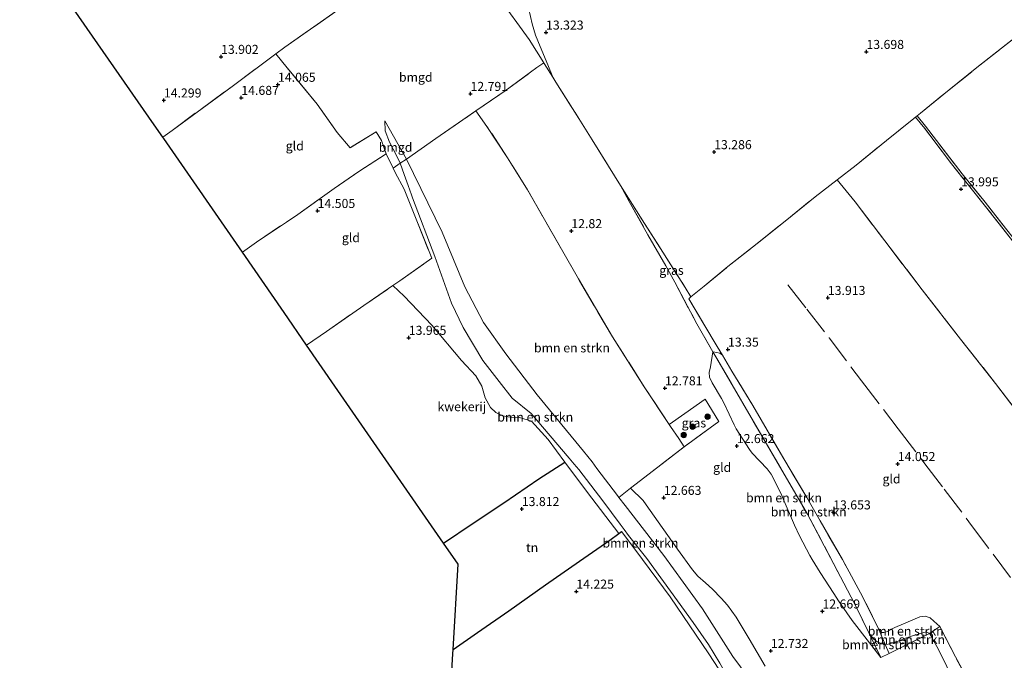
# Model space of a CAD drawing. Units: metres. Extents: x 191713 to 200010, y 400000 to 406251.
# Drawn here: x 197860 to 198133, y 401785 to 401962 of the extents above; entities that cross this region are included whole.
import ezdxf
from ezdxf.enums import TextEntityAlignment as Align

# ---------------------------------------------------------------- set-up
doc = ezdxf.new("R2010")
doc.units = ezdxf.units.M
doc.linetypes.add('IE-TERREINAFSCHEIDING', pattern=[10, 8, -2])
doc.layers.get('0').update_dxf_attribs({"lineweight": 25})
for name, color, linetype, lineweight in [('B-ME-GR-BOMENSTRUIKEN-GV-B6', 93, 'Continuous', 18), ('B-ME-GR-BOOM-S-B1', 93, 'Continuous', 18), ('B-ME-GW-KRUINLIJN-L-B1', 93, 'Continuous', 18), ('B-ME-GW-TEENLIJN-L-B1', 93, 'Continuous', 18), ('B-ME-IE-GRASLAND-GV-B6', 93, 'Continuous', 18), ('B-ME-IE-GRONDWERKLIJN-GROND_INGERICHT-GV-B6', 253, 'Continuous', 18), ('B-ME-IE-TERREINAFSCHEIDING-RASTERHEKWERK-L-B1', 8, 'IE-TERREINAFSCHEIDING', 18)]:
    doc.layers.add(name, color=color, linetype=linetype, lineweight=lineweight)
for name, color, linetype in [('B-ME-GW-HOOGTEPUNT-S-B1', 10, 'Continuous'), ('B-ME-IE-TERREINAFSCHEIDING-HAAG-L-B1', 10, 'Continuous'), ('B-ME-KG-KADASTRAAL-OPNAMEDTMGRENS-L-B1', 10, 'Continuous')]:
    doc.layers.add(name, color=color, linetype=linetype)
doc.styles.add('NLCS-ISO', font='NLCS-ISO.TTF')

# ---------------------------------------------------------------- blocks, each defined once
blk = doc.blocks.new('hoogtepunt')
for p, q in [((-0.5, 0), (0.5, 0)), ((0, 0.5), (0, -0.5))]:
    blk.add_line(p, q)
blk = doc.blocks.new('boom')
h = blk.add_hatch(color=256)
edge = h.paths.add_edge_path()
edge.add_arc((0, 0), 0.75, 0, 360)
blk.add_circle((0, 0), 0.75)

msp = doc.modelspace()

# ---------------------------------------------------------------- linework, layer by layer
at = {"layer": 'B-ME-GR-BOMENSTRUIKEN-GV-B6'}
for points in [[(198039.792, 401849.874, 12.52), (198039.819, 401849.833, 12.519), (198040.179, 401849.302, 12.509), (198042.493, 401845.985, 12.48), (198044.004, 401843.672, 12.637), (198035.476, 401837.135, 12.633), (198029.102, 401832.194, 12.721), (198025.919, 401829.687, 12.795), (198025.536, 401830.177, 12.655), (198019.836, 401837.692, 12.66), (198018.467, 401839.495, 12.669), (198016.122, 401842.497, 12.68), (198003.325, 401858.087, 12.701), (197994.573, 401869.428, 12.809), (197988.429, 401878.087, 12.831), (197983.296, 401887.958, 12.852), (197976.976, 401903.045, 12.852), (197967.096, 401923.266, 13.147), (197975.241, 401928.918, 12.797), (197986.346, 401936.629, 12.776), (197989.392, 401932.319, 12.687), (197995.077, 401923.6, 12.776), (198000.639, 401914.798, 12.889), (198014.71, 401890.133, 12.776), (198024.138, 401874.059, 12.771), (198032.943, 401860.306, 12.835), (198039.792, 401849.874, 12.52)], [(198053.807, 401783.854, 14.189), (198050.671, 401788.997, 14.248), (198046.461, 401795.02, 13.962), (198042.155, 401801.096, 13.898), (198033.668, 401812.799, 13.706), (198028.525, 401819.142, 13.622), (198027.358, 401820.754, 13.641), (198027.088, 401821.128, 13.646), (198026.277, 401822.221, 13.63), (198021.441, 401828.739, 13.538), (198014.799, 401837.36, 13.519), (198013.552, 401838.911, 13.511), (198012.186, 401840.561, 13.505), (198001.633, 401852.842, 13.486), (197996.368, 401857.123, 14.115), (197992.723, 401861.718, 14.115), (197988.226, 401867.568, 14.006), (197982.798, 401876.715, 14.006), (197979.555, 401883.417, 13.833), (197974.997, 401896.296, 13.746), (197968.792, 401912.506, 13.766), (197968.475, 401913.382, 13.777), (197967.554, 401915.96, 13.828), (197966.501, 401918.986, 13.933), (197965.392, 401922.161, 13.89), (197967.096, 401923.266, 13.147), (197976.976, 401903.045, 12.852), (197983.296, 401887.958, 12.852), (197988.429, 401878.087, 12.831), (197994.573, 401869.428, 12.809), (198003.325, 401858.087, 12.701), (198016.122, 401842.497, 12.68)], [(198056.354, 401777.9, 14.15), (198050.771, 401786.382, 14.042), (198040.094, 401802.188, 13.938), (198030.619, 401814.996, 13.825), (198026.65, 401820.225, 13.775), (198025.856, 401819.642, 13.796), (198017.241, 401831.009, 13.761), (198010.977, 401839.424, 13.675), (198006.341, 401845.651, 13.461), (198001.745, 401850.752, 13.579), (197998.4, 401851.816, 13.633), (197995.788, 401851.889, 13.668), (197993.734, 401852.281, 13.658), (197991.881, 401853.168, 13.658), (197990.406, 401854.549, 13.658), (197988.852, 401857.188, 13.658), (197987.922, 401860.488, 13.658), (197986.325, 401863.276, 13.609), (197982.351, 401867.548, 13.609), (197974.105, 401877.319, 13.796), (197966.489, 401885.373, 14.023), (197963.316, 401888.266, 14.056), (197965.294, 401889.622, 14.014), (197974.102, 401895.821, 13.984), (197966.506, 401914.984, 14.083), (197963.941, 401919.573, 14.119), (197963.385, 401920.743, 14.077), (197965.392, 401922.161, 13.89), (197966.501, 401918.986, 13.933), (197967.554, 401915.96, 13.828)], [(197967.554, 401915.96, 13.828), (197968.475, 401913.382, 13.777), (197968.792, 401912.506, 13.766), (197974.997, 401896.296, 13.746), (197979.555, 401883.417, 13.833), (197982.798, 401876.715, 14.006), (197988.226, 401867.568, 14.006), (197992.723, 401861.718, 14.115), (197996.368, 401857.123, 14.115), (198001.633, 401852.842, 13.486), (198012.186, 401840.561, 13.505), (198013.552, 401838.911, 13.511), (198014.799, 401837.36, 13.519), (198021.441, 401828.739, 13.538), (198026.277, 401822.221, 13.63), (198027.088, 401821.128, 13.646), (198027.358, 401820.754, 13.641), (198028.525, 401819.142, 13.622), (198033.668, 401812.799, 13.706), (198042.155, 401801.096, 13.898), (198046.461, 401795.02, 13.962), (198050.671, 401788.997, 14.248), (198053.807, 401783.854, 14.189)], [(198088.177, 401805.972, 12.982), (198091.256, 401800.134, 13.183), (198095.203, 401791.984, 12.998), (198098.415, 401785.353, 12.847), (198095.247, 401789.469, 12.777), (198090.501, 401795.596, 12.807), (198086.712, 401801.096, 12.843), (198085.39, 401803.12, 12.843), (198081.586, 401808.876, 12.829), (198079.434, 401812.514, 12.816), (198078.79, 401813.618, 12.812), (198075.903, 401819.041, 12.847), (198074.476, 401822.002, 12.825), (198071.403, 401829.264, 12.847), (198070.817, 401830.673, 12.834), (198068.028, 401836.109, 12.803), (198066.943, 401837.55, 12.825), (198062.81, 401841.914, 12.829), (198062.057, 401842.944, 12.803), (198058.364, 401848.616, 12.799), (198057.781, 401849.708, 12.803), (198055.061, 401855.668, 12.803), (198054.281, 401857.051, 12.768), (198051.684, 401861.343, 12.895), (198051.036, 401862.922, 12.909), (198050.94, 401864.237, 12.909), (198051.267, 401865.788, 12.948), (198051.955, 401869.904, 13.126), (198053.009, 401868.058, 13.139), (198066.795, 401844.486, 13.156), (198078.126, 401825.009, 13.172), (198088.177, 401805.972, 12.982)], [(198054.569, 401868.988, 13.332), (198057.201, 401864.569, 13.372), (198062.977, 401855.139, 13.457), (198071.547, 401840.328, 13.438), (198077.938, 401829.654, 13.485), (198081.584, 401823.19, 13.523), (198087.792, 401812.448, 13.466), (198093.457, 401802.083, 13.542), (198097.851, 401793.122, 13.411), (198099.176, 401790.039, 13.236), (198099.512, 401789.289, 13.201), (198099.661, 401788.946, 13.161), (198098.457, 401789.176, 13.031), (198097.053, 401789.99, 12.977), (198096.387, 401790.585, 12.847), (198095.203, 401791.984, 12.998), (198091.256, 401800.134, 13.183), (198088.177, 401805.972, 12.982), (198078.126, 401825.009, 13.172), (198066.795, 401844.486, 13.156), (198053.009, 401868.058, 13.139), (198051.955, 401869.904, 13.126), (198053.045, 401869.786, 13.213), (198053.858, 401869.553, 13.24), (198054.569, 401868.988, 13.332)], [(198016.122, 401842.497, 12.68), (198018.467, 401839.495, 12.669), (198019.836, 401837.692, 12.66), (198025.536, 401830.177, 12.655), (198025.919, 401829.687, 12.795), (198027.683, 401827.398, 12.667), (198038.374, 401813.56, 12.724), (198049.061, 401798.881, 12.615), (198057.437, 401785.672, 12.817), (198061.741, 401779.951, 12.985)], [(198061.741, 401779.951, 12.985), (198057.437, 401785.672, 12.817), (198049.061, 401798.881, 12.615), (198038.374, 401813.56, 12.724), (198027.683, 401827.398, 12.667), (198025.919, 401829.687, 12.795), (198029.102, 401832.194, 12.721), (198032.585, 401828.793, 12.725), (198033.498, 401827.606, 12.76), (198036.77, 401822.867, 12.782), (198042.165, 401815.316, 12.808), (198046.299, 401809.621, 12.857), (198047.741, 401807.89, 12.822), (198049.891, 401806.055, 12.795), (198051.833, 401804.291, 12.786), (198054.208, 401801.812, 12.747), (198056.018, 401799.852, 12.76), (198058.363, 401796.556, 12.778), (198061.989, 401790.515, 12.795), (198066.407, 401782.992, 12.822)], [(198114.723, 401793.966, 13.978), (198114.209, 401793.619, 13.909), (198111.884, 401792.038, 13.094), (198110.969, 401792.5, 13.094), (198107.214, 401791.413, 13.041), (198105.504, 401790.822, 13.041), (198102.899, 401789.838, 13.041), (198100.411, 401789.065, 13.004), (198099.661, 401788.946, 13.161), (198099.512, 401789.289, 13.201), (198099.176, 401790.039, 13.236), (198097.851, 401793.122, 13.411), (198098.366, 401792.556, 13.416), (198098.789, 401792.319, 13.416), (198099.255, 401792.308, 13.416), (198099.735, 401792.372, 13.438), (198100.181, 401792.605, 13.448), (198102.329, 401793.635, 13.513), (198104.681, 401794.733, 13.521), (198109.261, 401796.665, 13.748), (198110.701, 401796.858, 13.857), (198112.088, 401796.359, 13.9), (198113.087, 401795.466, 13.965), (198114.723, 401793.966, 13.978)], [(198099.661, 401788.946, 13.161), (198100.705, 401786.489, 12.889), (198098.415, 401785.353, 12.847), (198095.203, 401791.984, 12.998), (198096.387, 401790.585, 12.847), (198097.053, 401789.99, 12.977), (198098.457, 401789.176, 13.031), (198099.661, 401788.946, 13.161)], [(198111.884, 401792.038, 13.094), (198100.705, 401786.489, 12.889), (198099.661, 401788.946, 13.161), (198100.411, 401789.065, 13.004), (198102.899, 401789.838, 13.041), (198105.504, 401790.822, 13.041), (198107.214, 401791.413, 13.041), (198110.969, 401792.5, 13.094), (198111.884, 401792.038, 13.094)], [(198130.094, 401765.877, 14.287), (198126.718, 401763.629, 13.034), (198121.345, 401773.492, 13.134), (198114.414, 401787.604, 13.154), (198112.643, 401790.744, 13.094), (198111.884, 401792.038, 13.094), (198114.209, 401793.619, 13.909), (198114.723, 401793.966, 13.978), (198119.058, 401785.589, 14.062), (198123.222, 401777.931, 14.216), (198130.094, 401765.877, 14.287)]]:
    msp.add_polyline3d(points, dxfattribs=at)
at = {"layer": 'B-ME-GW-KRUINLIJN-L-B1'}
for points in [[(197961.073, 401933.823, 13.315), (197961.247, 401931.061, 13.585), (197962.446, 401927.947, 13.705), (197964.311, 401924.237, 13.824), (197965.392, 401922.161, 13.89)], [(197965.392, 401922.161, 13.89), (197966.501, 401918.986, 13.933), (197967.554, 401915.96, 13.828)], [(197967.554, 401915.96, 13.828), (197968.475, 401913.382, 13.777), (197968.792, 401912.506, 13.766), (197974.997, 401896.296, 13.746), (197979.555, 401883.417, 13.833), (197982.798, 401876.715, 14.006), (197988.226, 401867.568, 14.006), (197992.723, 401861.718, 14.115), (197996.368, 401857.123, 14.115), (198001.633, 401852.842, 13.486), (198012.186, 401840.561, 13.505)], [(198054.569, 401868.988, 13.332), (198053.858, 401869.553, 13.24), (198053.045, 401869.786, 13.213), (198051.955, 401869.904, 13.126)], [(198012.186, 401840.561, 13.505), (198013.552, 401838.911, 13.511), (198014.799, 401837.36, 13.519), (198021.441, 401828.739, 13.538), (198026.277, 401822.221, 13.63), (198027.088, 401821.128, 13.646)], [(198027.088, 401821.128, 13.646), (198027.358, 401820.754, 13.641), (198028.525, 401819.142, 13.622), (198033.668, 401812.799, 13.706), (198042.155, 401801.096, 13.898), (198046.461, 401795.02, 13.962), (198050.671, 401788.997, 14.248), (198053.807, 401783.854, 14.189), (198056.529, 401779.145, 13.893), (198057.072, 401778.083, 14.288), (198058.817, 401775.513, 14.436), (198060.182, 401774.294, 14.446), (198062.403, 401772.166, 14.692), (198064.95, 401768.591, 14.727), (198067.529, 401764.619, 14.82), (198069.307, 401761.475, 14.707)], [(198114.723, 401793.966, 13.978), (198113.087, 401795.466, 13.965), (198112.088, 401796.359, 13.9), (198110.701, 401796.858, 13.857), (198109.261, 401796.665, 13.748), (198104.681, 401794.733, 13.521), (198102.329, 401793.635, 13.513), (198100.181, 401792.605, 13.448)], [(198100.181, 401792.605, 13.448), (198099.735, 401792.372, 13.438), (198099.255, 401792.308, 13.416), (198098.789, 401792.319, 13.416), (198098.366, 401792.556, 13.416), (198097.851, 401793.122, 13.411)]]:
    msp.add_polyline3d(points, dxfattribs=at)
at = {"layer": 'B-ME-GW-TEENLIJN-L-B1'}
for points in [[(198016.122, 401842.497, 12.68), (198003.325, 401858.087, 12.701), (197994.573, 401869.428, 12.809), (197988.429, 401878.087, 12.831), (197983.296, 401887.958, 12.852), (197976.976, 401903.045, 12.852), (197967.096, 401923.266, 13.147), (197961.073, 401933.823, 13.315)], [(198066.914, 401774.667, 13.078), (198064.478, 401776.623, 13.015), (198061.741, 401779.951, 12.985), (198057.437, 401785.672, 12.817), (198049.061, 401798.881, 12.615), (198038.374, 401813.56, 12.724), (198027.683, 401827.398, 12.667), (198025.919, 401829.687, 12.795), (198025.536, 401830.177, 12.655), (198019.836, 401837.692, 12.66), (198018.467, 401839.495, 12.669), (198016.122, 401842.497, 12.68)], [(198107.214, 401791.413, 13.041), (198105.504, 401790.822, 13.041), (198102.899, 401789.838, 13.041), (198100.411, 401789.065, 13.004), (198099.661, 401788.946, 13.161), (198098.457, 401789.176, 13.031), (198097.053, 401789.99, 12.977), (198096.387, 401790.585, 12.847), (198095.203, 401791.984, 12.998)], [(198126.718, 401763.629, 13.034), (198121.345, 401773.492, 13.134), (198114.414, 401787.604, 13.154), (198112.643, 401790.744, 13.094), (198111.884, 401792.038, 13.094), (198110.969, 401792.5, 13.094), (198107.214, 401791.413, 13.041)]]:
    msp.add_polyline3d(points, dxfattribs=at)
at = {"layer": 'B-ME-IE-GRASLAND-GV-B6'}
for points in [[(198007.619, 401945.904, 13.051), (198005.179, 401949.748, 13.023), (198005.109, 401949.861, 13.027), (198001.111, 401956.326, 13.25), (197997.678, 401961.043, 13.061), (197994.152, 401965.812, 12.914)], [(198000.947, 401964.721, 13.429), (198001.869, 401960.688, 13.396), (198002.84, 401957.543, 13.266), (198004.126, 401954.417, 13.19), (198006.263, 401949.377, 13.125), (198007.619, 401945.904, 13.051)], [(198135.206, 401900.236, 14.146), (198127.374, 401910.162, 14.052), (198117.961, 401921.995, 13.981), (198110.631, 401931.689, 13.834), (198108.054, 401934.877, 13.864), (198108.5, 401935.234, 13.915), (198110.822, 401932.335, 13.881), (198113.802, 401928.455, 13.9), (198120.905, 401919.18, 14.014), (198127.259, 401911.345, 14.071), (198132.949, 401904.148, 14.137)], [(198045.804, 401885.132, 13.194), (198045.23, 401884.627, 13.194), (198049.419, 401877.616, 13.232), (198053.118, 401871.424, 13.31), (198054.569, 401868.988, 13.332), (198053.858, 401869.553, 13.24), (198053.045, 401869.786, 13.213), (198051.955, 401869.904, 13.126), (198047.487, 401877.73, 13.069), (198041.352, 401889.209, 13.136), (198038.868, 401893.71, 13.15), (198033.928, 401902.332, 13.216), (198028.798, 401911.571, 13.197), (198026.367, 401915.994, 13.15), (198032.992, 401905.428, 13.151), (198038.07, 401897.53, 13.184), (198044.256, 401887.749, 13.184), (198045.804, 401885.132, 13.194)], [(198053.546, 401850.69, 12.795), (198044.004, 401843.672, 12.637), (198042.493, 401845.985, 12.48), (198040.179, 401849.302, 12.509), (198039.819, 401849.833, 12.519), (198039.792, 401849.874, 12.52), (198044.13, 401852.879, 12.825), (198049.826, 401856.868, 12.8), (198053.546, 401850.69, 12.795)]]:
    msp.add_polyline3d(points, dxfattribs=at)
at = {"layer": 'B-ME-IE-GRONDWERKLIJN-GROND_INGERICHT-GV-B6'}
for points in [[(197956.67, 402013.049, 12.677), (197962.513, 402005.76, 12.642), (197969.385, 401997.046, 12.607), (197974.355, 401990.332, 12.62), (197976.125, 401988.136, 12.611), (197976.889, 401987.487, 12.607), (197978.399, 401987.147, 12.577), (197973.36, 401983.493, 12.862), (197961.827, 401974.709, 13.165), (197948.52, 401964.848, 13.522), (197933.449, 401954.229, 14.011), (197930.905, 401952.34, 14.115), (197918.822, 401943.369, 14.608), (197902.199, 401931.212, 14.767), (197899.626, 401929.307, 14.791), (197897.254, 401932.732, 14.335), (197872.024, 401969.157, 14.289), (197847.447, 402004.64, 14.344), (197924.079, 402051.65, 12.89), (197928.509, 402047.181, 12.85), (197934.56, 402039.972, 12.818), (197942.687, 402030.116, 12.742), (197949.651, 402021.958, 12.639), (197956.67, 402013.049, 12.677)], [(198005.109, 401949.861, 13.027), (198003.218, 401948.567, 12.943), (197994.396, 401942.157, 12.894), (197986.346, 401936.629, 12.776), (197975.241, 401928.918, 12.797), (197967.096, 401923.266, 13.147), (197961.073, 401933.823, 13.315), (197961.247, 401931.061, 13.585), (197962.446, 401927.947, 13.705), (197964.311, 401924.237, 13.824), (197965.392, 401922.161, 13.89), (197963.385, 401920.743, 14.077), (197961.494, 401924.716, 14.068), (197960.155, 401928.406, 13.954), (197958.708, 401930.803, 13.702), (197951.512, 401926.392, 13.86), (197947.892, 401930.668, 13.697), (197942.395, 401938.497, 13.761), (197934.117, 401948.49, 13.894), (197930.905, 401952.34, 14.115), (197933.449, 401954.229, 14.011), (197948.52, 401964.848, 13.522)], [(197994.152, 401965.812, 12.914), (197997.678, 401961.043, 13.061), (198001.111, 401956.326, 13.25), (198005.109, 401949.861, 13.027)], [(198138.639, 401959.312, 13.554), (198131.807, 401953.926, 13.734), (198125.015, 401948.567, 13.914), (198117.322, 401942.424, 13.857), (198109.397, 401935.952, 13.862), (198108.5, 401935.234, 13.915), (198108.054, 401934.877, 13.864), (198099.97, 401928.402, 13.876), (198091.574, 401921.61, 13.781), (198086.329, 401917.545, 13.755), (198080.198, 401912.793, 13.724), (198072.403, 401906.467, 13.649), (198064.15, 401899.887, 13.592), (198056.106, 401893.506, 13.525), (198049.486, 401888.149, 13.336), (198045.804, 401885.132, 13.194), (198044.256, 401887.749, 13.184), (198038.07, 401897.53, 13.184), (198032.992, 401905.428, 13.151), (198026.367, 401915.994, 13.15), (198023.058, 401921.318, 13.146), (198018.538, 401928.563, 13.16), (198014.831, 401934.526, 13.122), (198008.458, 401944.582, 13.061), (198007.619, 401945.904, 13.051), (198006.263, 401949.377, 13.125), (198004.126, 401954.417, 13.19), (198002.84, 401957.543, 13.266), (198001.869, 401960.688, 13.396), (198000.947, 401964.721, 13.429)], [(198132.949, 401904.148, 14.137), (198127.259, 401911.345, 14.071), (198120.905, 401919.18, 14.014), (198113.802, 401928.455, 13.9), (198110.822, 401932.335, 13.881), (198108.5, 401935.234, 13.915), (198109.397, 401935.952, 13.862), (198117.322, 401942.424, 13.857), (198125.015, 401948.567, 13.914), (198131.807, 401953.926, 13.734), (198138.639, 401959.312, 13.554)], [(197958.708, 401930.803, 13.702), (197960.155, 401928.406, 13.954), (197961.494, 401924.716, 14.068), (197954.171, 401920.063, 14.199), (197947.048, 401915.106, 14.352), (197936.407, 401907.52, 14.786), (197925.624, 401900.326, 15.082), (197921.67, 401897.482, 14.915), (197899.895, 401928.918, 14.801), (197899.626, 401929.307, 14.791), (197902.199, 401931.212, 14.767), (197918.822, 401943.369, 14.608), (197930.905, 401952.34, 14.115), (197934.117, 401948.49, 13.894), (197942.395, 401938.497, 13.761), (197947.892, 401930.668, 13.697), (197951.512, 401926.392, 13.86), (197958.708, 401930.803, 13.702)], [(198066.407, 401782.992, 12.822), (198061.989, 401790.515, 12.795), (198058.363, 401796.556, 12.778), (198056.018, 401799.852, 12.76), (198054.208, 401801.812, 12.747), (198051.833, 401804.291, 12.786), (198049.891, 401806.055, 12.795), (198047.741, 401807.89, 12.822), (198046.299, 401809.621, 12.857), (198042.165, 401815.316, 12.808), (198036.77, 401822.867, 12.782), (198033.498, 401827.606, 12.76), (198032.585, 401828.793, 12.725), (198029.102, 401832.194, 12.721), (198035.476, 401837.135, 12.633), (198044.004, 401843.672, 12.637), (198053.546, 401850.69, 12.795), (198049.826, 401856.868, 12.8), (198044.13, 401852.879, 12.825), (198039.792, 401849.874, 12.52), (198032.943, 401860.306, 12.835), (198024.138, 401874.059, 12.771), (198014.71, 401890.133, 12.776), (198000.639, 401914.798, 12.889), (197995.077, 401923.6, 12.776), (197989.392, 401932.319, 12.687), (197986.346, 401936.629, 12.776), (197994.396, 401942.157, 12.894), (198003.218, 401948.567, 12.943), (198005.109, 401949.861, 13.027), (198005.179, 401949.748, 13.023), (198007.619, 401945.904, 13.051)], [(198007.619, 401945.904, 13.051), (198008.458, 401944.582, 13.061), (198014.831, 401934.526, 13.122), (198018.538, 401928.563, 13.16), (198023.058, 401921.318, 13.146), (198026.367, 401915.994, 13.15), (198028.798, 401911.571, 13.197), (198033.928, 401902.332, 13.216), (198038.868, 401893.71, 13.15), (198041.352, 401889.209, 13.136), (198047.487, 401877.73, 13.069), (198051.955, 401869.904, 13.126), (198051.267, 401865.788, 12.948), (198050.94, 401864.237, 12.909), (198051.036, 401862.922, 12.909), (198051.684, 401861.343, 12.895), (198054.281, 401857.051, 12.768), (198055.061, 401855.668, 12.803), (198057.781, 401849.708, 12.803), (198058.364, 401848.616, 12.799), (198062.057, 401842.944, 12.803), (198062.81, 401841.914, 12.829), (198066.943, 401837.55, 12.825), (198068.028, 401836.109, 12.803), (198070.817, 401830.673, 12.834), (198071.403, 401829.264, 12.847), (198074.476, 401822.002, 12.825), (198075.903, 401819.041, 12.847), (198078.79, 401813.618, 12.812), (198079.434, 401812.514, 12.816), (198081.586, 401808.876, 12.829), (198085.39, 401803.12, 12.843), (198086.712, 401801.096, 12.843), (198090.501, 401795.596, 12.807), (198095.247, 401789.469, 12.777), (198098.415, 401785.353, 12.847), (198100.705, 401786.489, 12.889), (198111.884, 401792.038, 13.094), (198112.643, 401790.744, 13.094), (198114.414, 401787.604, 13.154), (198121.345, 401773.492, 13.134)], [(197967.096, 401923.266, 13.147), (197965.392, 401922.161, 13.89), (197964.311, 401924.237, 13.824), (197962.446, 401927.947, 13.705), (197961.247, 401931.061, 13.585), (197961.073, 401933.823, 13.315), (197967.096, 401923.266, 13.147)], [(198138.438, 401850.284, 14.395), (198130.176, 401861.18, 14.343), (198120.497, 401873.405, 14.319), (198109.897, 401887.069, 14.125), (198099.482, 401900.629, 14.011), (198091.313, 401911.473, 13.855), (198086.329, 401917.545, 13.755), (198091.574, 401921.61, 13.781), (198099.97, 401928.402, 13.876), (198108.054, 401934.877, 13.864), (198110.631, 401931.689, 13.834), (198117.961, 401921.995, 13.981), (198127.374, 401910.162, 14.052), (198135.206, 401900.236, 14.146)], [(197963.385, 401920.743, 14.077), (197963.941, 401919.573, 14.119), (197966.506, 401914.984, 14.083), (197974.102, 401895.821, 13.984), (197965.294, 401889.622, 14.014), (197963.316, 401888.266, 14.056), (197955.343, 401882.802, 14.227), (197944.973, 401875.554, 14.437), (197939.446, 401871.818, 14.58), (197933.203, 401880.832, 14.838), (197921.67, 401897.482, 14.915), (197925.624, 401900.326, 15.082), (197936.407, 401907.52, 14.786), (197947.048, 401915.106, 14.352), (197954.171, 401920.063, 14.199), (197961.494, 401924.716, 14.068), (197963.385, 401920.743, 14.077)], [(198123.222, 401777.931, 14.216), (198119.058, 401785.589, 14.062), (198114.723, 401793.966, 13.978), (198113.087, 401795.466, 13.965), (198112.088, 401796.359, 13.9), (198110.701, 401796.858, 13.857), (198109.261, 401796.665, 13.748), (198104.681, 401794.733, 13.521), (198102.329, 401793.635, 13.513), (198100.181, 401792.605, 13.448), (198099.735, 401792.372, 13.438), (198099.255, 401792.308, 13.416), (198098.789, 401792.319, 13.416), (198098.366, 401792.556, 13.416), (198097.851, 401793.122, 13.411), (198093.457, 401802.083, 13.542), (198087.792, 401812.448, 13.466), (198081.584, 401823.19, 13.523), (198077.938, 401829.654, 13.485), (198071.547, 401840.328, 13.438), (198062.977, 401855.139, 13.457), (198057.201, 401864.569, 13.372), (198054.569, 401868.988, 13.332), (198053.118, 401871.424, 13.31), (198049.419, 401877.616, 13.232), (198045.23, 401884.627, 13.194), (198045.804, 401885.132, 13.194), (198049.486, 401888.149, 13.336), (198056.106, 401893.506, 13.525), (198064.15, 401899.887, 13.592), (198072.403, 401906.467, 13.649), (198080.198, 401912.793, 13.724), (198086.329, 401917.545, 13.755), (198091.313, 401911.473, 13.855), (198099.482, 401900.629, 14.011), (198109.897, 401887.069, 14.125), (198120.497, 401873.405, 14.319), (198130.176, 401861.18, 14.343), (198138.438, 401850.284, 14.395)], [(198010.977, 401839.424, 13.675), (198003.722, 401834.814, 13.724), (197994.029, 401828.123, 13.776), (197985.569, 401822.589, 13.987), (197977.392, 401817.035, 14.061), (197963.079, 401837.699, 14.105), (197947.297, 401860.484, 14.447), (197939.446, 401871.818, 14.58), (197944.973, 401875.554, 14.437), (197955.343, 401882.802, 14.227), (197963.316, 401888.266, 14.056), (197966.489, 401885.373, 14.023), (197974.105, 401877.319, 13.796), (197982.351, 401867.548, 13.609), (197986.325, 401863.276, 13.609), (197987.922, 401860.488, 13.658), (197988.852, 401857.188, 13.658), (197990.406, 401854.549, 13.658), (197991.881, 401853.168, 13.658), (197993.734, 401852.281, 13.658), (197995.788, 401851.889, 13.668), (197998.4, 401851.816, 13.633), (198001.745, 401850.752, 13.579), (198006.341, 401845.651, 13.461), (198010.977, 401839.424, 13.675)], [(198025.856, 401819.642, 13.796), (198023.431, 401817.859, 13.859), (198014.965, 401811.989, 13.958), (198005.589, 401805.442, 14.16), (197995.467, 401798.328, 14.323), (197986.784, 401792.251, 14.347), (197980.041, 401787.572, 14.323), (197981.458, 401811.165, 14.14), (197977.392, 401817.035, 14.061), (197985.569, 401822.589, 13.987), (197994.029, 401828.123, 13.776), (198003.722, 401834.814, 13.724), (198010.977, 401839.424, 13.675), (198017.241, 401831.009, 13.761), (198025.856, 401819.642, 13.796)], [(198056.354, 401777.9, 14.15), (198052.172, 401774.583, 14.199), (198043.234, 401768.094, 14.332), (198033.034, 401760.391, 14.574), (198016.553, 401748.778, 14.663), (198003.86, 401740.097, 14.485), (197992.243, 401731.849, 14.421), (197982.785, 401725.423, 14.461), (197976.041, 401720.949, 14.395), (197977.998, 401753.546, 14.444), (197979.973, 401786.432, 14.509), (197980.041, 401787.572, 14.323), (197986.784, 401792.251, 14.347), (197995.467, 401798.328, 14.323), (198005.589, 401805.442, 14.16), (198014.965, 401811.989, 13.958), (198023.431, 401817.859, 13.859), (198025.856, 401819.642, 13.796), (198026.65, 401820.225, 13.775), (198030.619, 401814.996, 13.825), (198040.094, 401802.188, 13.938), (198050.771, 401786.382, 14.042), (198056.354, 401777.9, 14.15)]]:
    msp.add_polyline3d(points, dxfattribs=at)
at = {"layer": 'B-ME-IE-TERREINAFSCHEIDING-HAAG-L-B1'}
for points in [[(197977.392, 401817.035, 14.061), (197985.569, 401822.589, 13.987), (197994.029, 401828.123, 13.776), (198003.722, 401834.814, 13.724), (198010.977, 401839.424, 13.675)], [(197980.041, 401787.572, 14.323), (197986.784, 401792.251, 14.347), (197995.467, 401798.328, 14.323), (198005.589, 401805.442, 14.16), (198014.965, 401811.989, 13.958), (198023.431, 401817.859, 13.859), (198025.856, 401819.642, 13.796), (198026.65, 401820.225, 13.775)]]:
    msp.add_polyline3d(points, dxfattribs=at)
at = {"layer": 'B-ME-IE-TERREINAFSCHEIDING-RASTERHEKWERK-L-B1'}
for p, q in [((197963.385, 401920.743, 14.077), (197965.392, 401922.161, 13.89)), ((197966.506, 401914.984, 14.083), (197974.102, 401895.821, 13.984)), ((198047.487, 401877.73, 13.069), (198051.955, 401869.904, 13.126))]:
    msp.add_line(p, q, dxfattribs=at)
for points in [[(198117.322, 401942.424, 13.857), (198125.015, 401948.567, 13.914), (198131.807, 401953.926, 13.734), (198138.639, 401959.312, 13.554), (198146.749, 401965.853, 13.397), (198155.252, 401972.66, 13.316), (198163.99, 401979.627, 13.293), (198171.799, 401986.021, 13.136), (198182.222, 401994.305, 12.804), (198191.652, 402001.857, 12.714), (198199.332, 402007.934, 12.629), (198203.486, 402011.378, 12.657)], [(197899.626, 401929.307, 14.791), (197902.199, 401931.212, 14.767), (197918.822, 401943.369, 14.608), (197930.905, 401952.34, 14.115), (197933.449, 401954.229, 14.011), (197948.52, 401964.848, 13.522), (197961.827, 401974.709, 13.165), (197973.36, 401983.493, 12.862), (197978.399, 401987.147, 12.577)], [(197978.399, 401987.147, 12.577), (197981.646, 401982.705, 12.791), (197988.484, 401973.481, 12.824), (197994.152, 401965.812, 12.914), (197997.678, 401961.043, 13.061), (198001.111, 401956.326, 13.25), (198005.109, 401949.861, 13.027), (198005.179, 401949.748, 13.023), (198007.619, 401945.904, 13.051), (198008.458, 401944.582, 13.061), (198014.831, 401934.526, 13.122), (198018.538, 401928.563, 13.16), (198023.058, 401921.318, 13.146), (198026.367, 401915.994, 13.15)], [(197958.708, 401930.803, 13.702), (197951.512, 401926.392, 13.86), (197947.892, 401930.668, 13.697), (197942.395, 401938.497, 13.761), (197934.117, 401948.49, 13.894), (197930.905, 401952.34, 14.115)], [(198053.546, 401850.69, 12.795), (198044.004, 401843.672, 12.637), (198042.493, 401845.985, 12.48), (198040.179, 401849.302, 12.509), (198039.819, 401849.833, 12.519), (198039.792, 401849.874, 12.52), (198032.943, 401860.306, 12.835), (198024.138, 401874.059, 12.771), (198014.71, 401890.133, 12.776), (198000.639, 401914.798, 12.889), (197995.077, 401923.6, 12.776), (197989.392, 401932.319, 12.687), (197986.346, 401936.629, 12.776), (197994.396, 401942.157, 12.894), (198003.218, 401948.567, 12.943), (198005.109, 401949.861, 13.027)], [(198026.367, 401915.994, 13.15), (198032.992, 401905.428, 13.151), (198038.07, 401897.53, 13.184), (198044.256, 401887.749, 13.184), (198045.804, 401885.132, 13.194), (198049.486, 401888.149, 13.336), (198056.106, 401893.506, 13.525), (198064.15, 401899.887, 13.592), (198072.403, 401906.467, 13.649), (198080.198, 401912.793, 13.724), (198086.329, 401917.545, 13.755), (198091.574, 401921.61, 13.781), (198099.97, 401928.402, 13.876), (198108.054, 401934.877, 13.864), (198108.5, 401935.234, 13.915), (198109.397, 401935.952, 13.862), (198117.322, 401942.424, 13.857)], [(197965.392, 401922.161, 13.89), (197967.096, 401923.266, 13.147), (197975.241, 401928.918, 12.797), (197986.346, 401936.629, 12.776)], [(198202.589, 401814.174, 14.422), (198198.452, 401819.278, 14.545), (198193.57, 401825.706, 14.54), (198187.705, 401833.243, 14.493), (198182.587, 401839.682, 14.507), (198174.142, 401850.51, 14.459), (198166.989, 401859.522, 14.355), (198159.688, 401868.835, 14.26), (198151.137, 401879.82, 14.27), (198142.947, 401890.19, 14.194), (198135.206, 401900.236, 14.146), (198127.374, 401910.162, 14.052), (198117.961, 401921.995, 13.981), (198110.631, 401931.689, 13.834), (198108.054, 401934.877, 13.864)], [(198108.5, 401935.234, 13.915), (198110.822, 401932.335, 13.881), (198113.802, 401928.455, 13.9), (198120.905, 401919.18, 14.014), (198127.259, 401911.345, 14.071), (198132.949, 401904.148, 14.137), (198140.209, 401894.98, 14.118), (198149.121, 401883.379, 14.222), (198153.827, 401877.463, 14.265), (198158.415, 401871.638, 14.26), (198163.109, 401865.656, 14.293), (198170.157, 401856.63, 14.346), (198176.207, 401848.989, 14.412), (198182.777, 401840.499, 14.554), (198187.936, 401833.916, 14.488), (198192.843, 401827.62, 14.497), (198198.909, 401819.703, 14.488), (198203.162, 401814.556, 14.341)], [(197958.708, 401930.803, 13.702), (197960.155, 401928.406, 13.954), (197961.494, 401924.716, 14.068)], [(197921.67, 401897.482, 14.915), (197925.624, 401900.326, 15.082), (197936.407, 401907.52, 14.786), (197947.048, 401915.106, 14.352), (197954.171, 401920.063, 14.199), (197961.494, 401924.716, 14.068)], [(197961.494, 401924.716, 14.068), (197963.385, 401920.743, 14.077), (197963.941, 401919.573, 14.119), (197966.506, 401914.984, 14.083)], [(198086.329, 401917.545, 13.755), (198091.313, 401911.473, 13.855), (198099.482, 401900.629, 14.011), (198109.897, 401887.069, 14.125), (198120.497, 401873.405, 14.319), (198130.176, 401861.18, 14.343), (198138.438, 401850.284, 14.395), (198148.199, 401837.77, 14.409), (198154.719, 401829.016, 14.485), (198164.48, 401816.502, 14.509), (198174.056, 401804.092, 14.552), (198178.541, 401798.154, 14.495)], [(198026.367, 401915.994, 13.15), (198028.798, 401911.571, 13.197), (198033.928, 401902.332, 13.216), (198038.868, 401893.71, 13.15), (198041.352, 401889.209, 13.136), (198047.487, 401877.73, 13.069)], [(197939.446, 401871.818, 14.58), (197944.973, 401875.554, 14.437), (197955.343, 401882.802, 14.227), (197963.316, 401888.266, 14.056), (197965.294, 401889.622, 14.014), (197974.102, 401895.821, 13.984)], [(198072.72, 401888.469, 13.712), (198077.894, 401881.781, 13.935), (198084.157, 401873.826, 14.021), (198093.045, 401861.923, 14.077), (198103.247, 401848.676, 14.201), (198110.577, 401838.982, 14.201), (198115.991, 401831.941, 14.201), (198123.534, 401821.933, 14.243), (198134.723, 401807.064, 14.386)], [(198045.804, 401885.132, 13.194), (198045.23, 401884.627, 13.194), (198049.419, 401877.616, 13.232), (198053.118, 401871.424, 13.31), (198054.569, 401868.988, 13.332)], [(198051.955, 401869.904, 13.126), (198053.009, 401868.058, 13.139), (198066.795, 401844.486, 13.156), (198078.126, 401825.009, 13.172), (198088.177, 401805.972, 12.982)], [(198097.851, 401793.122, 13.411), (198093.457, 401802.083, 13.542), (198087.792, 401812.448, 13.466), (198081.584, 401823.19, 13.523), (198077.938, 401829.654, 13.485), (198071.547, 401840.328, 13.438), (198062.977, 401855.139, 13.457), (198057.201, 401864.569, 13.372), (198054.569, 401868.988, 13.332)], [(198053.546, 401850.69, 12.795), (198049.826, 401856.868, 12.8), (198044.13, 401852.879, 12.825), (198039.792, 401849.874, 12.52)], [(198044.004, 401843.672, 12.637), (198035.476, 401837.135, 12.633), (198029.102, 401832.194, 12.721), (198025.919, 401829.687, 12.795)], [(198095.203, 401791.984, 12.998), (198091.256, 401800.134, 13.183), (198088.177, 401805.972, 12.982)], [(198111.884, 401792.038, 13.094), (198100.705, 401786.489, 12.889), (198098.415, 401785.353, 12.847), (198095.203, 401791.984, 12.998)], [(198097.851, 401793.122, 13.411), (198099.176, 401790.039, 13.236), (198099.512, 401789.289, 13.201)], [(198111.884, 401792.038, 13.094), (198114.209, 401793.619, 13.909), (198114.723, 401793.966, 13.978)], [(198130.094, 401765.877, 14.287), (198123.222, 401777.931, 14.216), (198119.058, 401785.589, 14.062), (198114.723, 401793.966, 13.978)], [(198099.512, 401789.289, 13.201), (198099.661, 401788.946, 13.161), (198100.705, 401786.489, 12.889)]]:
    msp.add_polyline3d(points, dxfattribs=at)
at = {"layer": 'B-ME-KG-KADASTRAAL-OPNAMEDTMGRENS-L-B1'}
msp.add_polyline3d([(197977.998, 401753.546, 14.444), (197979.973, 401786.432, 14.509), (197980.041, 401787.572, 14.323), (197981.458, 401811.165, 14.14), (197977.392, 401817.035, 14.061), (197963.079, 401837.699, 14.105), (197947.297, 401860.484, 14.447), (197939.446, 401871.818, 14.58), (197933.203, 401880.832, 14.838), (197921.67, 401897.482, 14.915), (197899.895, 401928.918, 14.801), (197899.626, 401929.307, 14.791), (197897.254, 401932.732, 14.335), (197872.024, 401969.157, 14.289), (197847.447, 402004.64, 14.344)], dxfattribs=at)

# ---------------------------------------------------------------- block references
at = {"layer": 'B-ME-GR-BOOM-S-B1', "rotation": 90}
for p in [(198050.45, 401852, 12.791), (198046.295, 401849.243, 12.981), (198043.865, 401846.937, 12.536)]:
    msp.add_blockref('boom', p, dxfattribs=at)
at = {"layer": 'B-ME-GW-HOOGTEPUNT-S-B1', "rotation": 90}
for p in [(198005.732, 401958.312, 13.323), (198005.732, 401958.312, 13.323), (198094.435, 401952.951, 13.698), (198094.435, 401952.951, 13.698), (197915.78, 401951.587, 13.902), (197915.78, 401951.587, 13.902), (197931.54, 401943.871, 14.065), (197931.54, 401943.871, 14.065), (197984.827, 401941.344, 12.791), (197984.827, 401941.344, 12.791), (197899.944, 401939.531, 14.299), (197899.944, 401939.531, 14.299), (197921.384, 401940.241, 14.687), (197921.384, 401940.241, 14.687), (198052.277, 401925.228, 13.286), (198052.277, 401925.228, 13.286), (198120.636, 401914.947, 13.995), (198120.636, 401914.947, 13.995), (197942.512, 401908.959, 14.505), (197942.512, 401908.959, 14.505), (198012.745, 401903.381, 12.82), (198012.745, 401903.381, 12.82), (198083.75, 401884.893, 13.913), (198083.75, 401884.893, 13.913), (197967.736, 401873.857, 13.965), (197967.736, 401873.857, 13.965), (198056.112, 401870.596, 13.35), (198056.112, 401870.596, 13.35), (198038.658, 401859.892, 12.781), (198038.658, 401859.892, 12.781), (198058.554, 401843.909, 12.662), (198058.554, 401843.909, 12.662), (198103.116, 401838.944, 14.052), (198103.116, 401838.944, 14.052), (198038.341, 401829.58, 12.663), (198038.341, 401829.58, 12.663), (197999.035, 401826.497, 13.812), (197999.035, 401826.497, 13.812), (198085.224, 401825.568, 13.653), (198085.224, 401825.568, 13.653), (198014.129, 401803.644, 14.225), (198014.129, 401803.644, 14.225), (198082.257, 401798.154, 12.669), (198082.257, 401798.154, 12.669), (198067.967, 401787.228, 12.732), (198067.967, 401787.228, 12.732)]:
    msp.add_blockref('hoogtepunt', p, dxfattribs=at)

# ---------------------------------------------------------------- texts
at = {"layer": 'B-ME-GR-BOMENSTRUIKEN-GV-B6', "ltscale": 0.2, "style": 'NLCS-ISO'}
for p in [(198012.9155, 401871.0389), (198002.7564, 401851.9003), (198071.6132, 401829.5622), (198078.4462, 401825.6568), (198031.8729, 401817.0574), (198105.3004, 401792.6875), (198105.6812, 401790.3499), (198098.1927, 401788.9336)]:
    msp.add_text('bmn en strkn', height=2.5, dxfattribs=at).set_placement(p, align=Align.MIDDLE_CENTER)
at = {"layer": 'B-ME-GW-HOOGTEPUNT-S-B1', "ltscale": 0.2, "style": 'NLCS-ISO'}
for s, p in [('13.323', (198005.732, 401958.312, 13.323)), ('13.323', (198005.732, 401958.312, 13.323)), ('13.698', (198094.435, 401952.951, 13.698)), ('13.698', (198094.435, 401952.951, 13.698)), ('13.902', (197915.78, 401951.587, 13.902)), ('13.902', (197915.78, 401951.587, 13.902)), ('14.065', (197931.54, 401943.871, 14.065)), ('14.065', (197931.54, 401943.871, 14.065)), ('12.791', (197984.827, 401941.344, 12.791)), ('12.791', (197984.827, 401941.344, 12.791)), ('14.299', (197899.944, 401939.531, 14.299)), ('14.299', (197899.944, 401939.531, 14.299)), ('14.687', (197921.384, 401940.241, 14.687)), ('14.687', (197921.384, 401940.241, 14.687)), ('13.286', (198052.277, 401925.228, 13.286)), ('13.286', (198052.277, 401925.228, 13.286)), ('13.995', (198120.636, 401914.947, 13.995)), ('13.995', (198120.636, 401914.947, 13.995)), ('14.505', (197942.512, 401908.959, 14.505)), ('14.505', (197942.512, 401908.959, 14.505)), ('12.82', (198012.745, 401903.381, 12.82)), ('12.82', (198012.745, 401903.381, 12.82)), ('13.913', (198083.75, 401884.893, 13.913)), ('13.913', (198083.75, 401884.893, 13.913)), ('13.965', (197967.736, 401873.857, 13.965)), ('13.965', (197967.736, 401873.857, 13.965)), ('13.35', (198056.112, 401870.596, 13.35)), ('13.35', (198056.112, 401870.596, 13.35)), ('12.781', (198038.658, 401859.892, 12.781)), ('12.781', (198038.658, 401859.892, 12.781)), ('12.662', (198058.554, 401843.909, 12.662)), ('12.662', (198058.554, 401843.909, 12.662)), ('14.052', (198103.116, 401838.944, 14.052)), ('14.052', (198103.116, 401838.944, 14.052)), ('12.663', (198038.341, 401829.58, 12.663)), ('12.663', (198038.341, 401829.58, 12.663)), ('13.812', (197999.035, 401826.497, 13.812)), ('13.812', (197999.035, 401826.497, 13.812)), ('13.653', (198085.224, 401825.568, 13.653)), ('13.653', (198085.224, 401825.568, 13.653)), ('14.225', (198014.129, 401803.644, 14.225)), ('14.225', (198014.129, 401803.644, 14.225)), ('12.669', (198082.257, 401798.154, 12.669)), ('12.669', (198082.257, 401798.154, 12.669)), ('12.732', (198067.967, 401787.228, 12.732)), ('12.732', (198067.967, 401787.228, 12.732))]:
    msp.add_text(s, height=2.5, dxfattribs=at).set_placement(p, align=Align.BOTTOM_LEFT)
at = {"layer": 'B-ME-IE-GRASLAND-GV-B6', "ltscale": 0.2, "style": 'NLCS-ISO'}
for p in [(198040.468, 401892.491), (198046.669, 401850.27)]:
    msp.add_text('gras', height=2.5, dxfattribs=at).set_placement(p, align=Align.MIDDLE_CENTER)
at = {"layer": 'B-ME-IE-GRONDWERKLIJN-GROND_INGERICHT-GV-B6', "ltscale": 0.2, "style": 'NLCS-ISO'}
for s, p in [('bmgd', (197969.683, 401945.9141)), ('gld', (197936.186, 401926.9121)), ('bmgd', (197964.0944, 401926.5373)), ('gld', (197951.724, 401901.5277)), ('kwekerij', (197982.4184, 401854.7732)), ('gld', (198054.4927, 401837.9884)), ('gld', (198101.3851, 401834.797)), ('tn', (198001.8918, 401815.7923))]:
    msp.add_text(s, height=2.5, dxfattribs=at).set_placement(p, align=Align.MIDDLE_CENTER)

doc.saveas('drawing.dxf')
